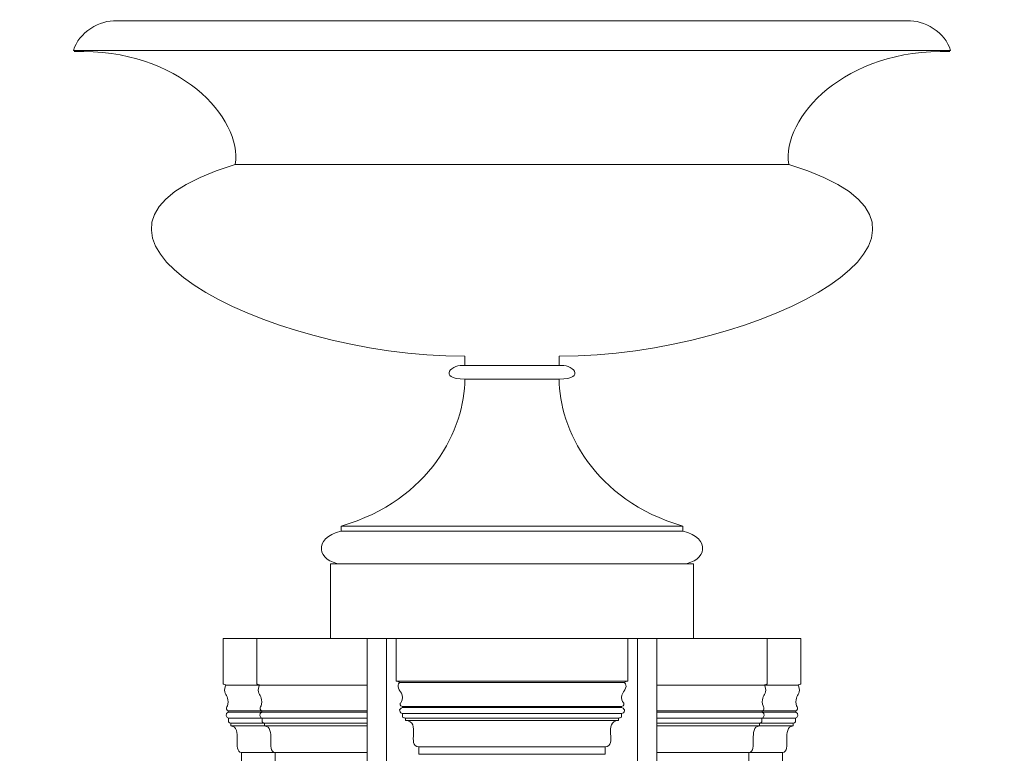
# Model space of a CAD drawing. Units: inches. Extents: x 59 to 368, y 41 to 143.
# Drawn here: x 110 to 161, y 105 to 143 of the extents above; entities that cross this region are included whole.
import ezdxf

# ---------------------------------------------------------------- set-up
doc = ezdxf.new("R2010")
doc.units = ezdxf.units.IN
doc.header["$MEASUREMENT"] = 0
doc.layers.add('Layer 1', color=7, linetype='Continuous')

msp = doc.modelspace()

# ---------------------------------------------------------------- linework, layer by layer
at = {"layer": 'Layer 1', "color": 250, "lineweight": 9}
for points, knots in [([(156.313, 142.766), (156.313, 142.766), (115.323, 142.766), (115.323, 142.766), (115.323, 142.766), (114.509, 142.828), (113.343, 142.171), (113.103, 141.23), (113.103, 141.23), (113.103, 141.23), (158.534, 141.23), (158.534, 141.23), (158.534, 141.23), (158.294, 142.171), (157.128, 142.828), (156.313, 142.766)], [0, 0, 0, 0, 0.25, 0.25, 0.25, 0.25, 0.5, 0.5, 0.5, 0.5, 0.75, 0.75, 0.75, 0.75, 1, 1, 1, 1]), ([(158.508, 141.178), (153.062, 141.353), (149.768, 137.739), (150.158, 135.332), (150.158, 135.332), (161.321, 131.907), (148.637, 125.405), (138.264, 125.394), (138.264, 125.394), (138.264, 125.394), (138.264, 124.909), (138.264, 124.909), (138.264, 124.909), (138.89, 125.038), (139.738, 124.231), (138.261, 124.212), (138.261, 124.212), (138.264, 121.667), (140.037, 117.934), (144.672, 116.602), (144.672, 116.602), (144.672, 116.602), (144.665, 116.345), (144.665, 116.345), (144.665, 116.345), (146.173, 115.988), (145.899, 114.733), (144.665, 114.637), (144.665, 114.637), (144.665, 114.637), (145.224, 114.637), (145.224, 114.637), (145.224, 114.637), (145.224, 114.637), (145.224, 110.771), (145.224, 110.771), (145.224, 110.771), (145.224, 110.771), (126.413, 110.771), (126.413, 110.771), (126.413, 110.771), (126.413, 110.771), (126.413, 114.637), (126.413, 114.637), (126.413, 114.637), (126.413, 114.637), (126.971, 114.637), (126.971, 114.637), (126.971, 114.637), (125.738, 114.733), (125.464, 115.988), (126.971, 116.345), (126.971, 116.345), (126.971, 116.345), (126.965, 116.602), (126.965, 116.602), (126.965, 116.602), (131.6, 117.934), (133.373, 121.667), (133.375, 124.212), (133.375, 124.212), (131.899, 124.231), (132.746, 125.038), (133.373, 124.909), (133.373, 124.909), (133.373, 124.909), (133.373, 125.394), (133.373, 125.394), (133.373, 125.394), (123, 125.405), (110.315, 131.907), (121.478, 135.332), (121.478, 135.332), (121.869, 137.739), (118.575, 141.353), (113.129, 141.178)], [0, 0, 0, 0, 0.052632, 0.052632, 0.052632, 0.052632, 0.105263, 0.105263, 0.105263, 0.105263, 0.157895, 0.157895, 0.157895, 0.157895, 0.210526, 0.210526, 0.210526, 0.210526, 0.263158, 0.263158, 0.263158, 0.263158, 0.315789, 0.315789, 0.315789, 0.315789, 0.368421, 0.368421, 0.368421, 0.368421, 0.421053, 0.421053, 0.421053, 0.421053, 0.473684, 0.473684, 0.473684, 0.473684, 0.526316, 0.526316, 0.526316, 0.526316, 0.578947, 0.578947, 0.578947, 0.578947, 0.631579, 0.631579, 0.631579, 0.631579, 0.684211, 0.684211, 0.684211, 0.684211, 0.736842, 0.736842, 0.736842, 0.736842, 0.789474, 0.789474, 0.789474, 0.789474, 0.842105, 0.842105, 0.842105, 0.842105, 0.894737, 0.894737, 0.894737, 0.894737, 0.947368, 0.947368, 0.947368, 0.947368, 1, 1, 1, 1]), ([(121.811, 104.4), (121.811, 104.4), (128.321, 104.4), (128.321, 104.4), (128.321, 104.4), (128.321, 104.4), (128.32, 110.771), (128.32, 110.771), (128.32, 110.771), (128.32, 110.771), (120.854, 110.771), (120.854, 110.771), (120.854, 110.771), (120.854, 110.771), (120.854, 108.433), (120.854, 108.433), (120.854, 108.433), (120.854, 108.403), (121.004, 108.393), (120.996, 108.359), (120.996, 108.359), (120.988, 108.325), (120.924, 108.231), (120.933, 108.104), (120.933, 108.104), (120.948, 107.873), (121.113, 107.784), (121.113, 107.501), (121.113, 107.501), (121.113, 107.318), (121.039, 107.224), (121.037, 107.21), (121.037, 107.21), (121.035, 107.195), (121.005, 107.034), (121.12, 107.034), (121.12, 107.034), (121.12, 107.034), (121.12, 106.966), (121.12, 106.966), (121.12, 106.966), (120.935, 106.906), (121.031, 106.644), (121.134, 106.644), (121.134, 106.644), (121.134, 106.644), (121.134, 106.456), (121.134, 106.456), (121.134, 106.456), (121.162, 106.425), (121.2, 106.392), (121.256, 106.392), (121.256, 106.392), (121.256, 106.392), (121.256, 106.249), (121.256, 106.249), (121.256, 106.249), (121.892, 106.213), (121.301, 104.891), (121.811, 104.877), (121.811, 104.877), (121.811, 104.877), (121.811, 104.4), (121.811, 104.4)], [0, 0, 0, 0, 0.0625, 0.0625, 0.0625, 0.0625, 0.125, 0.125, 0.125, 0.125, 0.1875, 0.1875, 0.1875, 0.1875, 0.25, 0.25, 0.25, 0.25, 0.3125, 0.3125, 0.3125, 0.3125, 0.375, 0.375, 0.375, 0.375, 0.4375, 0.4375, 0.4375, 0.4375, 0.5, 0.5, 0.5, 0.5, 0.5625, 0.5625, 0.5625, 0.5625, 0.625, 0.625, 0.625, 0.625, 0.6875, 0.6875, 0.6875, 0.6875, 0.75, 0.75, 0.75, 0.75, 0.8125, 0.8125, 0.8125, 0.8125, 0.875, 0.875, 0.875, 0.875, 0.9375, 0.9375, 0.9375, 0.9375, 1, 1, 1, 1]), ([(123.553, 104.4), (123.553, 104.4), (123.553, 104.877), (123.553, 104.877), (123.553, 104.877), (123.043, 104.891), (123.634, 106.213), (122.998, 106.249), (122.998, 106.249), (122.998, 106.249), (122.998, 106.392), (122.998, 106.392), (122.998, 106.392), (122.942, 106.392), (122.904, 106.425), (122.876, 106.456), (122.876, 106.456), (122.876, 106.456), (122.876, 106.644), (122.876, 106.644), (122.876, 106.644), (122.773, 106.644), (122.677, 106.906), (122.862, 106.966), (122.862, 106.966), (122.862, 106.966), (122.862, 107.034), (122.862, 107.034), (122.862, 107.034), (122.747, 107.034), (122.777, 107.195), (122.779, 107.21), (122.779, 107.21), (122.781, 107.224), (122.855, 107.318), (122.855, 107.501), (122.855, 107.501), (122.855, 107.784), (122.691, 107.873), (122.675, 108.104), (122.675, 108.104), (122.667, 108.231), (122.731, 108.325), (122.739, 108.359), (122.739, 108.359), (122.747, 108.393), (122.596, 108.403), (122.596, 108.433), (122.596, 108.433), (122.596, 108.433), (122.596, 110.771), (122.596, 110.771)], [0, 0, 0, 0, 0.076923, 0.076923, 0.076923, 0.076923, 0.153846, 0.153846, 0.153846, 0.153846, 0.230769, 0.230769, 0.230769, 0.230769, 0.307692, 0.307692, 0.307692, 0.307692, 0.384615, 0.384615, 0.384615, 0.384615, 0.461538, 0.461538, 0.461538, 0.461538, 0.538462, 0.538462, 0.538462, 0.538462, 0.615385, 0.615385, 0.615385, 0.615385, 0.692308, 0.692308, 0.692308, 0.692308, 0.769231, 0.769231, 0.769231, 0.769231, 0.846154, 0.846154, 0.846154, 0.846154, 0.923077, 0.923077, 0.923077, 0.923077, 1, 1, 1, 1]), ([(128.32, 110.771), (128.32, 110.771), (143.32, 110.771), (143.32, 110.771), (143.32, 110.771), (143.32, 110.771), (143.32, 62.271), (143.32, 62.271), (143.32, 62.271), (143.32, 62.271), (128.32, 62.271), (128.32, 62.271), (128.32, 62.271), (128.32, 62.271), (128.32, 110.771), (128.32, 110.771)], [0, 0, 0, 0, 0.25, 0.25, 0.25, 0.25, 0.5, 0.5, 0.5, 0.5, 0.75, 0.75, 0.75, 0.75, 1, 1, 1, 1]), ([(140.647, 104.788), (140.647, 104.788), (140.647, 105.175), (140.647, 105.175), (140.647, 105.175), (141.312, 105.175), (140.495, 106.507), (141.334, 106.525), (141.334, 106.525), (141.334, 106.525), (141.334, 106.659), (141.334, 106.659), (141.334, 106.659), (141.41, 106.659), (141.444, 106.672), (141.492, 106.7), (141.492, 106.7), (141.492, 106.7), (141.492, 106.896), (141.492, 106.896), (141.492, 106.896), (141.633, 106.896), (141.746, 107.141), (141.492, 107.197), (141.492, 107.197), (141.492, 107.197), (141.492, 107.262), (141.492, 107.262), (141.492, 107.262), (141.65, 107.262), (141.609, 107.413), (141.606, 107.427), (141.606, 107.427), (141.604, 107.44), (141.492, 107.542), (141.492, 107.714), (141.492, 107.714), (141.492, 107.886), (141.614, 108.041), (141.614, 108.041), (141.614, 108.041), (141.614, 108.041), (141.718, 108.176), (141.726, 108.286), (141.726, 108.286), (141.734, 108.396), (141.666, 108.471), (141.655, 108.503), (141.655, 108.503), (141.644, 108.535), (141.82, 108.575), (141.82, 108.575), (141.82, 108.575), (141.82, 108.575), (141.82, 110.771), (141.82, 110.771), (141.82, 110.771), (141.82, 110.771), (129.82, 110.771), (129.82, 110.771), (129.82, 110.771), (129.82, 110.771), (129.82, 108.575), (129.82, 108.575), (129.82, 108.575), (129.82, 108.575), (129.995, 108.535), (129.984, 108.503), (129.984, 108.503), (129.973, 108.471), (129.905, 108.396), (129.913, 108.286), (129.913, 108.286), (129.921, 108.176), (130.025, 108.041), (130.025, 108.041), (130.025, 108.041), (130.025, 108.041), (130.147, 107.886), (130.147, 107.714), (130.147, 107.714), (130.147, 107.542), (130.036, 107.44), (130.033, 107.427), (130.033, 107.427), (130.03, 107.413), (129.989, 107.262), (130.147, 107.262), (130.147, 107.262), (130.147, 107.262), (130.147, 107.197), (130.147, 107.197), (130.147, 107.197), (129.894, 107.141), (130.006, 106.896), (130.147, 106.896), (130.147, 106.896), (130.147, 106.896), (130.147, 106.7), (130.147, 106.7), (130.147, 106.7), (130.195, 106.672), (130.23, 106.659), (130.305, 106.659), (130.305, 106.659), (130.305, 106.659), (130.305, 106.525), (130.305, 106.525), (130.305, 106.525), (131.144, 106.507), (130.327, 105.175), (130.993, 105.175), (130.993, 105.175), (130.993, 105.175), (130.993, 104.788), (130.993, 104.788), (130.993, 104.788), (130.993, 104.788), (140.647, 104.788), (140.647, 104.788)], [0, 0, 0, 0, 0.033333, 0.033333, 0.033333, 0.033333, 0.066667, 0.066667, 0.066667, 0.066667, 0.1, 0.1, 0.1, 0.1, 0.133333, 0.133333, 0.133333, 0.133333, 0.166667, 0.166667, 0.166667, 0.166667, 0.2, 0.2, 0.2, 0.2, 0.233333, 0.233333, 0.233333, 0.233333, 0.266667, 0.266667, 0.266667, 0.266667, 0.3, 0.3, 0.3, 0.3, 0.333333, 0.333333, 0.333333, 0.333333, 0.366667, 0.366667, 0.366667, 0.366667, 0.4, 0.4, 0.4, 0.4, 0.433333, 0.433333, 0.433333, 0.433333, 0.466667, 0.466667, 0.466667, 0.466667, 0.5, 0.5, 0.5, 0.5, 0.533333, 0.533333, 0.533333, 0.533333, 0.566667, 0.566667, 0.566667, 0.566667, 0.6, 0.6, 0.6, 0.6, 0.633333, 0.633333, 0.633333, 0.633333, 0.666667, 0.666667, 0.666667, 0.666667, 0.7, 0.7, 0.7, 0.7, 0.733333, 0.733333, 0.733333, 0.733333, 0.766667, 0.766667, 0.766667, 0.766667, 0.8, 0.8, 0.8, 0.8, 0.833333, 0.833333, 0.833333, 0.833333, 0.866667, 0.866667, 0.866667, 0.866667, 0.9, 0.9, 0.9, 0.9, 0.933333, 0.933333, 0.933333, 0.933333, 0.966667, 0.966667, 0.966667, 0.966667, 1, 1, 1, 1]), ([(149.829, 104.4), (149.829, 104.4), (143.319, 104.4), (143.319, 104.4), (143.319, 104.4), (143.319, 104.4), (143.32, 110.771), (143.32, 110.771), (143.32, 110.771), (143.32, 110.771), (150.786, 110.771), (150.786, 110.771), (150.786, 110.771), (150.786, 110.771), (150.786, 108.433), (150.786, 108.433), (150.786, 108.433), (150.786, 108.403), (150.635, 108.393), (150.643, 108.359), (150.643, 108.359), (150.651, 108.325), (150.715, 108.231), (150.707, 108.104), (150.707, 108.104), (150.691, 107.873), (150.526, 107.784), (150.526, 107.501), (150.526, 107.501), (150.526, 107.318), (150.601, 107.224), (150.603, 107.21), (150.603, 107.21), (150.605, 107.195), (150.635, 107.034), (150.519, 107.034), (150.519, 107.034), (150.519, 107.034), (150.519, 106.966), (150.519, 106.966), (150.519, 106.966), (150.704, 106.906), (150.608, 106.644), (150.506, 106.644), (150.506, 106.644), (150.506, 106.644), (150.506, 106.456), (150.506, 106.456), (150.506, 106.456), (150.477, 106.425), (150.439, 106.392), (150.384, 106.392), (150.384, 106.392), (150.384, 106.392), (150.384, 106.249), (150.384, 106.249), (150.384, 106.249), (149.747, 106.213), (150.339, 104.891), (149.829, 104.877), (149.829, 104.877), (149.829, 104.877), (149.829, 104.4), (149.829, 104.4)], [0, 0, 0, 0, 0.0625, 0.0625, 0.0625, 0.0625, 0.125, 0.125, 0.125, 0.125, 0.1875, 0.1875, 0.1875, 0.1875, 0.25, 0.25, 0.25, 0.25, 0.3125, 0.3125, 0.3125, 0.3125, 0.375, 0.375, 0.375, 0.375, 0.4375, 0.4375, 0.4375, 0.4375, 0.5, 0.5, 0.5, 0.5, 0.5625, 0.5625, 0.5625, 0.5625, 0.625, 0.625, 0.625, 0.625, 0.6875, 0.6875, 0.6875, 0.6875, 0.75, 0.75, 0.75, 0.75, 0.8125, 0.8125, 0.8125, 0.8125, 0.875, 0.875, 0.875, 0.875, 0.9375, 0.9375, 0.9375, 0.9375, 1, 1, 1, 1]), ([(148.086, 104.4), (148.086, 104.4), (148.086, 104.877), (148.086, 104.877), (148.086, 104.877), (148.596, 104.891), (148.005, 106.213), (148.642, 106.249), (148.642, 106.249), (148.642, 106.249), (148.642, 106.392), (148.642, 106.392), (148.642, 106.392), (148.697, 106.392), (148.735, 106.425), (148.764, 106.456), (148.764, 106.456), (148.764, 106.456), (148.764, 106.644), (148.764, 106.644), (148.764, 106.644), (148.866, 106.644), (148.962, 106.906), (148.777, 106.966), (148.777, 106.966), (148.777, 106.966), (148.777, 107.034), (148.777, 107.034), (148.777, 107.034), (148.892, 107.034), (148.862, 107.195), (148.86, 107.21), (148.86, 107.21), (148.858, 107.224), (148.784, 107.318), (148.784, 107.501), (148.784, 107.501), (148.784, 107.784), (148.949, 107.873), (148.964, 108.104), (148.964, 108.104), (148.973, 108.231), (148.909, 108.325), (148.901, 108.359), (148.901, 108.359), (148.893, 108.393), (149.043, 108.403), (149.043, 108.433), (149.043, 108.433), (149.043, 108.433), (149.043, 110.771), (149.043, 110.771)], [0, 0, 0, 0, 0.076923, 0.076923, 0.076923, 0.076923, 0.153846, 0.153846, 0.153846, 0.153846, 0.230769, 0.230769, 0.230769, 0.230769, 0.307692, 0.307692, 0.307692, 0.307692, 0.384615, 0.384615, 0.384615, 0.384615, 0.461538, 0.461538, 0.461538, 0.461538, 0.538462, 0.538462, 0.538462, 0.538462, 0.615385, 0.615385, 0.615385, 0.615385, 0.692308, 0.692308, 0.692308, 0.692308, 0.769231, 0.769231, 0.769231, 0.769231, 0.846154, 0.846154, 0.846154, 0.846154, 0.923077, 0.923077, 0.923077, 0.923077, 1, 1, 1, 1])]:
    msp.add_open_spline(points, degree=3, knots=knots, dxfattribs=at)
for points in [[(121.478, 135.332), (121.478, 135.332), (150.158, 135.332), (150.158, 135.332)], [(133.373, 124.909), (133.373, 124.909), (138.264, 124.909), (138.264, 124.909)], [(138.261, 124.212), (138.261, 124.212), (133.375, 124.212), (133.375, 124.212)], [(126.965, 116.602), (126.965, 116.602), (144.672, 116.602), (144.672, 116.602)], [(126.971, 116.345), (126.971, 116.345), (144.665, 116.345), (144.665, 116.345)], [(144.665, 114.637), (144.665, 114.637), (126.971, 114.637), (126.971, 114.637)], [(129.32, 110.771), (129.32, 110.771), (129.32, 62.271), (129.32, 62.271)], [(142.32, 110.771), (142.32, 110.771), (142.32, 62.271), (142.32, 62.271)], [(120.996, 108.359), (120.996, 108.359), (128.32, 108.359), (128.32, 108.359)], [(129.82, 108.575), (129.82, 108.575), (141.82, 108.575), (141.82, 108.575)], [(129.984, 108.503), (129.984, 108.503), (141.655, 108.503), (141.655, 108.503)], [(150.643, 108.359), (150.643, 108.359), (143.319, 108.359), (143.319, 108.359)], [(130.147, 107.262), (130.147, 107.262), (141.492, 107.262), (141.492, 107.262)], [(130.147, 107.197), (130.147, 107.197), (141.492, 107.197), (141.492, 107.197)], [(121.12, 107.034), (121.12, 107.034), (128.32, 107.034), (128.32, 107.034)], [(121.12, 106.966), (121.12, 106.966), (128.32, 106.966), (128.32, 106.966)], [(121.134, 106.644), (121.134, 106.644), (128.32, 106.644), (128.32, 106.644)], [(130.147, 106.896), (130.147, 106.896), (141.492, 106.896), (141.492, 106.896)], [(130.305, 106.659), (130.305, 106.659), (141.334, 106.659), (141.334, 106.659)], [(150.519, 107.034), (150.519, 107.034), (143.319, 107.034), (143.319, 107.034)], [(150.519, 106.966), (150.519, 106.966), (143.319, 106.966), (143.319, 106.966)], [(150.506, 106.644), (150.506, 106.644), (143.319, 106.644), (143.319, 106.644)], [(121.256, 106.392), (121.256, 106.392), (128.32, 106.392), (128.32, 106.392)], [(121.256, 106.249), (121.256, 106.249), (128.32, 106.249), (128.32, 106.249)], [(130.305, 106.525), (130.305, 106.525), (141.334, 106.525), (141.334, 106.525)], [(150.384, 106.392), (150.384, 106.392), (143.319, 106.392), (143.319, 106.392)], [(150.384, 106.249), (150.384, 106.249), (143.319, 106.249), (143.319, 106.249)], [(130.993, 105.175), (130.993, 105.175), (140.647, 105.175), (140.647, 105.175)], [(121.811, 104.877), (121.811, 104.877), (128.32, 104.877), (128.32, 104.877)], [(149.829, 104.877), (149.829, 104.877), (143.319, 104.877), (143.319, 104.877)]]:
    msp.add_open_spline(points, degree=3, dxfattribs=at)

doc.saveas('drawing.dxf')
